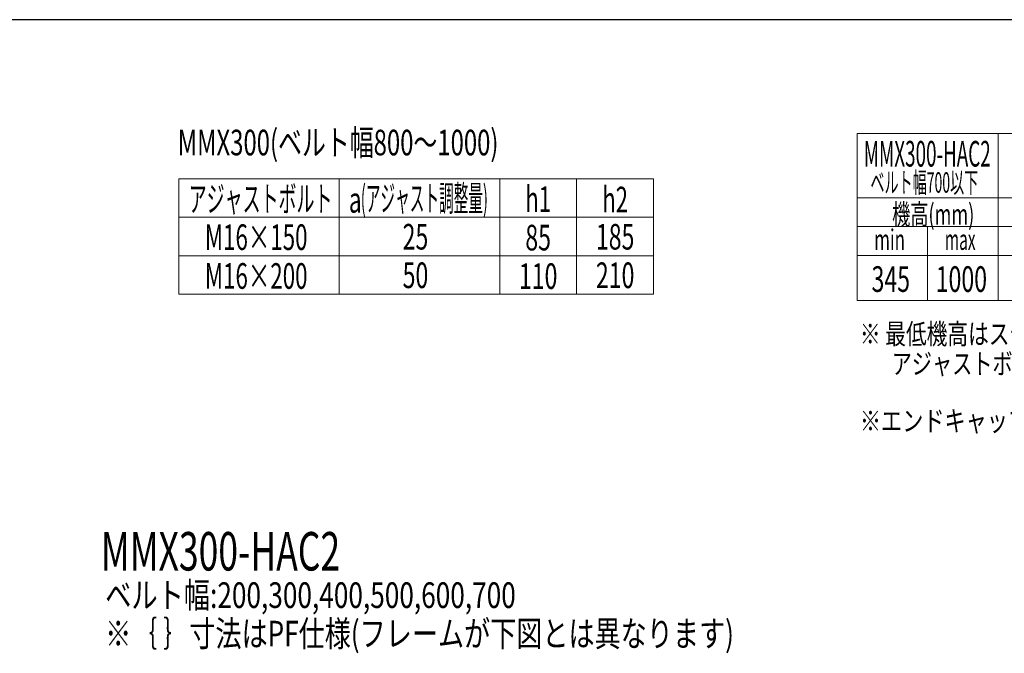
# Model space of a CAD drawing. Units: millimetres. Extents: x -2865 to 2865, y -1930 to 1930.
# Drawn here: x -1566 to -31, y 892 to 1880 of the extents above; entities that cross this region are included whole.
import ezdxf
from ezdxf.enums import TextEntityAlignment as Align

# ---------------------------------------------------------------- set-up
doc = ezdxf.new("R2010")
doc.units = ezdxf.units.MM
doc.header["$LTSCALE"] = 2.5
doc.layers.add('ZUWAKU', color=7, linetype='Continuous')
doc.styles.add('dcStyle0', font='ＭＳ Ｐゴシック', dxfattribs={"width": 0.75})

msp = doc.modelspace()

# ---------------------------------------------------------------- linework, layer by layer
at = {"color": 3, "linetype": 'Continuous', "lineweight": 13}
for p, q in [((-260.653754, 1442.381327), (-260.653754, 1702.381327)), ((-260.653754, 1702.381327), (1279.346246, 1702.381327)), ((-40.653754, 1702.381327), (-40.653754, 1442.381327)), ((-1317.729, 1452.014148), (-1317.729, 1632.014148)), ((-1317.729, 1632.014148), (-577.729, 1632.014148)), ((-1067.729, 1632.014148), (-1067.729, 1452.014148)), ((-817.729, 1632.014148), (-817.729, 1452.014148)), ((-697.729, 1632.014148), (-697.729, 1452.014148)), ((-577.729, 1632.014148), (-577.729, 1452.014148)), ((-260.653754, 1602.381327), (1279.346246, 1602.381327)), ((-1317.729, 1572.014148), (-577.729, 1572.014148)), ((-260.653754, 1557.381327), (1279.346246, 1557.381327)), ((-150.653754, 1557.381327), (-150.653754, 1442.381327)), ((-1317.729, 1512.014148), (-577.729, 1512.014148)), ((-260.653754, 1512.381327), (1279.346246, 1512.381327)), ((-577.729, 1452.014148), (-1317.729, 1452.014148)), ((1279.346246, 1442.381327), (-260.653754, 1442.381327))]:
    msp.add_line(p, q, dxfattribs=at)
at = {"layer": 'ZUWAKU', "color": 7, "linetype": 'Continuous', "lineweight": 25}
msp.add_line((2815, 1880), (-2815, 1880), dxfattribs=at)

# ---------------------------------------------------------------- texts
at = {"color": 2, "style": 'dcStyle0'}
for s, height, width, p, p2 in [('MMX300(ベルト幅800～1000)', 40, 0.699575, (-1319.583525, 1668.424398), (-819.583525, 1668.424398)), ('MMX300-HAC2', 40, 0.521877, (-250.32829, 1650.981681), (-52.32829, 1650.981681)), ('ベルト幅700以下', 32, 0.509017, (-239.818449, 1610.167261), (-71.818449, 1610.167261)), ('(アジャスト調整量)', 40, 0.438635, (-1034.060817, 1581.506851), (-836.060817, 1581.506851)), ('アジャストボルト', 40, 0.570265, (-1302.403535, 1580.614501), (-1078.403535, 1580.614501)), ('h1', 40, 0.687758, (-777.729, 1580.187663), (-737.729, 1580.187663)), ('h2', 40, 0.687758, (-657.729, 1579.548444), (-617.729, 1579.548444)), ('a', 40, 0.721501, (-1052.763146, 1579.122509), (-1032.763146, 1579.122509)), ('機高(mm)', 32, 0.674536, (-205.947, 1560.544068), (-77.947, 1560.544068)), ('M16×150', 40, 0.648508, (-1277.188503, 1520.871032), (-1117.188503, 1520.871032)), ('25', 40, 0.687758, (-968.955897, 1521.514148), (-928.955897, 1521.514148)), ('85', 40, 0.687758, (-777.729, 1520.187663), (-737.729, 1520.187663)), ('185', 40, 0.687758, (-667.729, 1521.514148), (-607.729, 1521.514148)), ('min', 32, 0.713606, (-233.963083, 1521.111143), (-185.963083, 1521.111143)), ('max', 32, 0.61703, (-123.963083, 1521.111143), (-75.963083, 1521.111143)), ('M16×200', 40, 0.648508, (-1277.188503, 1460.371032), (-1117.188503, 1460.371032)), ('50', 40, 0.687758, (-968.955897, 1461.514148), (-928.955897, 1461.514148)), ('110', 40, 0.687758, (-787.729, 1460.187663), (-727.729, 1460.187663)), ('210', 40, 0.687758, (-667.729, 1461.514148), (-607.729, 1461.514148)), ('345', 40, 0.687758, (-238.093632, 1455.554842), (-178.093632, 1455.554842)), ('1000', 40, 0.687758, (-138.093632, 1455.554842), (-58.093632, 1455.554842)), ('※ 最低機高はステーパイプの取付、ステー高さ、原動高さを考慮せず', 32, 0.741752, (-256.276055, 1373.935638), (751.723945, 1373.935638)), ('アジャストボルトM16×150を使用した場合の脚からフレームの高さです', 32, 0.744394, (-206.726568, 1327.548715), (817.273432, 1327.548715)), ('※エンドキャップ使用時は( )寸法になります', 32, 0.77452, (-256.276055, 1238.338153), (399.723945, 1238.338153)), ('MMX300-HAC2', 60, 0.655245, (-1439.259841, 1021.119762), (-1066.359841, 1021.119762)), ('ベルト幅:200,300,400,500,600,700', 40, 0.796773, (-1432.601157, 962.719762), (-792.601157, 962.719762)), ('※｛ ｝寸法はPF仕様(フレームが下図とは異なります)', 40, 0.767977, (-1432.601157, 902.719762), (-452.601157, 902.719762))]:
    msp.add_text(s, height=height, dxfattribs=dict(at, width=width)).set_placement(p, p2, align=Align.FIT)

doc.saveas('drawing.dxf')
